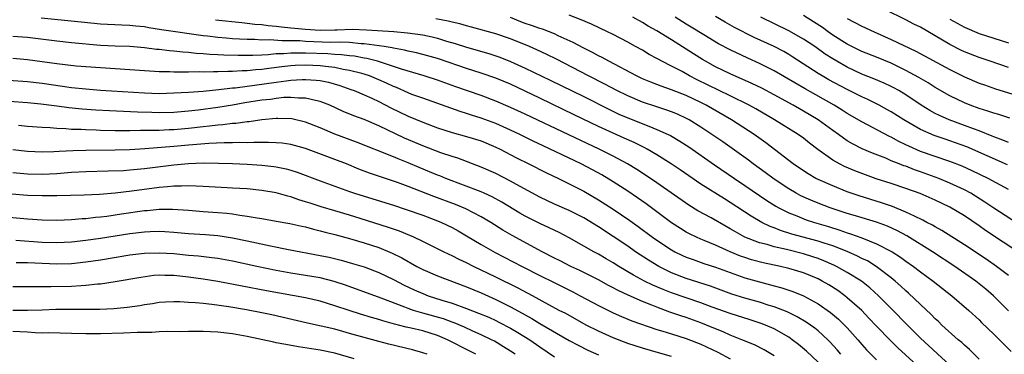
# Model space of a CAD drawing. Units: inches. Extents: x 2571000 to 2574000, y 1506000 to 1509000.
# Drawn here: x 2571474 to 2571608, y 1506387 to 1506433 of the extents above; entities that cross this region are included whole.
import ezdxf

# ---------------------------------------------------------------- set-up
doc = ezdxf.new("R2010")
doc.units = ezdxf.units.IN
doc.header["$MEASUREMENT"] = 0
doc.layers.add('LD25711506_2ft', color=254, linetype='Continuous')

msp = doc.modelspace()

# ---------------------------------------------------------------- linework, layer by layer
at = {"layer": 'LD25711506_2ft'}
for points, elevation in [([(2571609, 1506426.13), (2571606.5, 1506427), (2571605, 1506427.5), (2571603, 1506428.28), (2571602.51, 1506428.51), (2571601, 1506429.28), (2571599, 1506430.49), (2571597, 1506431.64), (2571596.08, 1506432.08), (2571595, 1506432.67), (2571589.43, 1506435.43)], 10166), ([(2571605, 1506386.34), (2571603.67, 1506387.67), (2571603, 1506388.25), (2571602.62, 1506388.62), (2571602.15, 1506389), (2571599.92, 1506391), (2571599.46, 1506391.46), (2571599, 1506391.86), (2571598.44, 1506392.44), (2571597, 1506393.79), (2571595.36, 1506395.36), (2571595, 1506395.67), (2571594.32, 1506396.32), (2571593.55, 1506397), (2571593, 1506397.44), (2571590.95, 1506399), (2571589.75, 1506399.74), (2571589, 1506400.09), (2571588.41, 1506400.41), (2571587, 1506401.02), (2571585, 1506401.8), (2571583.83, 1506402.17), (2571583, 1506402.46), (2571579.42, 1506403.42), (2571577.89, 1506403.89), (2571577, 1506404.25), (2571576.44, 1506404.44), (2571575.31, 1506405), (2571573.85, 1506405.85), (2571571, 1506407.71), (2571570.2, 1506408.2), (2571567, 1506410.24), (2571565.35, 1506411.35), (2571564.18, 1506412.18), (2571562.94, 1506413), (2571561, 1506414.21), (2571559.67, 1506415), (2571559.24, 1506415.24), (2571557.9, 1506415.9), (2571556.52, 1506416.52), (2571555, 1506417.18), (2571553, 1506418.09), (2571549.69, 1506419.69), (2571545, 1506421.98), (2571543, 1506422.93), (2571541, 1506423.85), (2571539, 1506424.7), (2571537, 1506425.38), (2571535, 1506425.99), (2571531.29, 1506427.29), (2571531, 1506427.39), (2571529, 1506427.94), (2571528.16, 1506428.16), (2571527, 1506428.39), (2571526.53, 1506428.53), (2571525, 1506428.77), (2571524.83, 1506428.83), (2571523.73, 1506429), (2571521, 1506429.38), (2571520.61, 1506429.39), (2571519, 1506429.54), (2571517.6, 1506429.6), (2571516.42, 1506429.58), (2571513, 1506429.71), (2571512.22, 1506429.78), (2571511, 1506429.8), (2571509.79, 1506429.79), (2571508.08, 1506429.92), (2571507, 1506429.88), (2571506.05, 1506429.95), (2571505, 1506429.95), (2571503.97, 1506430.03), (2571503, 1506430.08), (2571502.14, 1506430.14), (2571501, 1506430.24), (2571499.58, 1506430.42), (2571499, 1506430.47), (2571493.3, 1506431.3), (2571491.57, 1506431.57), (2571491, 1506431.68), (2571489.79, 1506431.79), (2571489, 1506431.89), (2571487.92, 1506431.92), (2571485, 1506432.08), (2571482.32, 1506432.32), (2571476.9, 1506432.9)], 10188), ([(2571500.67, 1506432.67), (2571504.27, 1506432.27), (2571505, 1506432.21), (2571506.07, 1506432.08), (2571507, 1506432), (2571507.88, 1506431.88), (2571509, 1506431.8), (2571509.69, 1506431.69), (2571511, 1506431.58), (2571511.51, 1506431.51), (2571513, 1506431.37), (2571515, 1506431.26), (2571517, 1506431.28), (2571517.3, 1506431.3), (2571519.36, 1506431.36), (2571521.31, 1506431.31), (2571525.06, 1506431.06), (2571526.9, 1506430.9), (2571529, 1506430.59), (2571530.31, 1506430.31), (2571531, 1506430.13), (2571532.26, 1506429.74), (2571533.43, 1506429.43), (2571535, 1506428.91), (2571538.04, 1506428.04), (2571539, 1506427.73), (2571539.54, 1506427.54), (2571541, 1506426.96), (2571543, 1506426.06), (2571546.43, 1506424.43), (2571551, 1506422.17), (2571554.44, 1506420.44), (2571555.8, 1506419.8), (2571557, 1506419.28), (2571559.88, 1506418.12), (2571561, 1506417.69), (2571562.54, 1506417), (2571562.85, 1506416.85), (2571564.11, 1506416.11), (2571565.33, 1506415.33), (2571568.85, 1506412.85), (2571571.57, 1506411), (2571573, 1506410.05), (2571576, 1506408), (2571577.23, 1506407.23), (2571577.65, 1506407), (2571579, 1506406.32), (2571580.11, 1506405.89), (2571581.37, 1506405.37), (2571582.53, 1506405), (2571584.44, 1506404.44), (2571585.96, 1506403.96), (2571587, 1506403.58), (2571587.45, 1506403.45), (2571589, 1506402.88), (2571591, 1506402.1), (2571593.12, 1506401), (2571594.27, 1506400.27), (2571595, 1506399.73), (2571596.06, 1506399), (2571597, 1506398.27), (2571598.72, 1506397), (2571599.99, 1506395.99), (2571601.27, 1506395), (2571603.59, 1506393), (2571605, 1506391.69), (2571605.34, 1506391.34), (2571607, 1506389.74), (2571609.38, 1506387.38)], 10186), ([(2571609, 1506392.94), (2571606.97, 1506395), (2571605.91, 1506395.91), (2571604.57, 1506397), (2571601.7, 1506399), (2571598.62, 1506401), (2571595.15, 1506403.15), (2571593.86, 1506403.86), (2571592.49, 1506404.49), (2571591, 1506405.03), (2571588.12, 1506405.88), (2571587, 1506406.23), (2571584.64, 1506407), (2571583, 1506407.62), (2571582.02, 1506408.02), (2571580.65, 1506408.65), (2571580.01, 1506409), (2571579, 1506409.59), (2571577, 1506410.91), (2571575.8, 1506411.8), (2571574.15, 1506413), (2571573.5, 1506413.5), (2571569.98, 1506415.98), (2571568.5, 1506417), (2571567, 1506418), (2571565.4, 1506419), (2571565.14, 1506419.14), (2571563.78, 1506419.78), (2571563, 1506420.1), (2571562.34, 1506420.34), (2571561, 1506420.76), (2571559, 1506421.43), (2571557, 1506422.27), (2571555.53, 1506423), (2571553.88, 1506423.88), (2571551.66, 1506425), (2571547.28, 1506427.28), (2571545.94, 1506427.94), (2571544.57, 1506428.57), (2571543.57, 1506429), (2571541, 1506430.04), (2571539, 1506430.73), (2571535.66, 1506431.66), (2571535, 1506431.83), (2571534.09, 1506432.09), (2571533, 1506432.32), (2571532.46, 1506432.46), (2571530.77, 1506432.77)], 10184), ([(2571609, 1506397.76), (2571607.38, 1506399), (2571605.98, 1506399.98), (2571603, 1506401.96), (2571599.9, 1506403.9), (2571599, 1506404.39), (2571598.62, 1506404.62), (2571597.88, 1506405), (2571597.32, 1506405.32), (2571596.16, 1506405.84), (2571595, 1506406.42), (2571593.18, 1506407.18), (2571591.69, 1506407.69), (2571588.63, 1506408.63), (2571587, 1506409.2), (2571585, 1506409.98), (2571583, 1506410.85), (2571582.7, 1506411), (2571581.63, 1506411.63), (2571581, 1506412.03), (2571579.58, 1506413), (2571575.87, 1506415.87), (2571574.26, 1506417), (2571571.19, 1506419), (2571567.72, 1506421), (2571567, 1506421.36), (2571565, 1506422.31), (2571563, 1506423.11), (2571561.58, 1506423.58), (2571561, 1506423.82), (2571560.14, 1506424.14), (2571559, 1506424.61), (2571558.18, 1506425), (2571554.42, 1506427), (2571553.51, 1506427.51), (2571553, 1506427.76), (2571552.2, 1506428.2), (2571551, 1506428.79), (2571549.57, 1506429.57), (2571547.51, 1506430.49), (2571547, 1506430.74), (2571545.36, 1506431.36), (2571545, 1506431.46), (2571543.88, 1506431.88), (2571543, 1506432.17), (2571542.4, 1506432.4), (2571541, 1506432.96)], 10182), ([(2571610.7, 1506400.7), (2571605.89, 1506403.89), (2571605, 1506404.52), (2571603, 1506405.89), (2571601, 1506407.09), (2571599, 1506408.03), (2571596.93, 1506408.93), (2571595, 1506409.63), (2571593, 1506410.3), (2571590.96, 1506410.96), (2571589.48, 1506411.48), (2571588.04, 1506412.04), (2571586.63, 1506412.63), (2571585.91, 1506413), (2571585, 1506413.52), (2571582.97, 1506414.97), (2571581.83, 1506415.83), (2571581, 1506416.48), (2571580.28, 1506417), (2571577.07, 1506419), (2571574.49, 1506420.49), (2571573.58, 1506421), (2571571, 1506422.3), (2571566.48, 1506424.48), (2571565.46, 1506425), (2571564.42, 1506425.58), (2571563, 1506426.33), (2571561.68, 1506427), (2571561.24, 1506427.24), (2571561, 1506427.38), (2571559.93, 1506427.93), (2571559, 1506428.49), (2571558.08, 1506429), (2571557, 1506429.59), (2571555, 1506430.63), (2571554.25, 1506431), (2571552.04, 1506432.04), (2571550.66, 1506432.66), (2571549, 1506433.29)], 10180), ([(2571611, 1506404.37), (2571607, 1506406.97), (2571605.79, 1506407.79), (2571603.85, 1506409), (2571603, 1506409.46), (2571601, 1506410.38), (2571599.5, 1506411), (2571597, 1506411.92), (2571596.19, 1506412.19), (2571595, 1506412.66), (2571594.74, 1506412.74), (2571594.09, 1506413), (2571593, 1506413.43), (2571592.25, 1506413.75), (2571590.44, 1506414.44), (2571589.04, 1506415.04), (2571587.72, 1506415.72), (2571587, 1506416.14), (2571586.48, 1506416.48), (2571585.79, 1506417), (2571585, 1506417.55), (2571583.01, 1506419.01), (2571581, 1506420.21), (2571580.49, 1506420.49), (2571579.62, 1506421), (2571577, 1506422.43), (2571575.31, 1506423.31), (2571573.96, 1506423.96), (2571571, 1506425.29), (2571569, 1506426.26), (2571567.62, 1506427), (2571567.23, 1506427.23), (2571566, 1506428), (2571565, 1506428.65), (2571563, 1506429.91), (2571561, 1506431.13), (2571559.8, 1506431.8), (2571559, 1506432.3), (2571557.72, 1506433)], 10178), ([(2571609, 1506409.5), (2571606.22, 1506411), (2571604.05, 1506412.05), (2571602.67, 1506412.67), (2571601, 1506413.31), (2571599, 1506413.99), (2571597, 1506414.7), (2571595.39, 1506415.39), (2571595, 1506415.6), (2571594.05, 1506416.05), (2571593, 1506416.63), (2571592.74, 1506416.74), (2571589, 1506418.73), (2571587, 1506419.88), (2571586.31, 1506420.31), (2571585.19, 1506421), (2571581.22, 1506423.22), (2571577, 1506425.68), (2571575, 1506426.69), (2571573.41, 1506427.41), (2571571, 1506428.54), (2571569.39, 1506429.39), (2571567.41, 1506430.59), (2571565.67, 1506431.67), (2571565, 1506432.06), (2571563.48, 1506433)], 10176), ([(2571608.87, 1506412.87), (2571603.31, 1506415.31), (2571601, 1506416.14), (2571600.35, 1506416.35), (2571598.85, 1506416.85), (2571597, 1506417.68), (2571594.71, 1506419), (2571593, 1506420.08), (2571592.41, 1506420.41), (2571591.34, 1506421), (2571589.79, 1506421.79), (2571589, 1506422.14), (2571587, 1506423.14), (2571584.48, 1506424.48), (2571583.56, 1506425), (2571583, 1506425.35), (2571579.57, 1506427.57), (2571579, 1506427.92), (2571578.31, 1506428.31), (2571577, 1506429.01), (2571574.26, 1506430.26), (2571571.6, 1506431.6), (2571570.32, 1506432.32), (2571569, 1506433.12)], 10174), ([(2571609, 1506415.92), (2571608.25, 1506416.25), (2571607, 1506416.69), (2571606.79, 1506416.79), (2571605, 1506417.49), (2571604.24, 1506417.76), (2571603, 1506418.24), (2571600.91, 1506419), (2571599.58, 1506419.58), (2571599, 1506419.88), (2571598.28, 1506420.28), (2571597.1, 1506421), (2571595, 1506422.41), (2571594.03, 1506423), (2571593.37, 1506423.37), (2571593, 1506423.57), (2571592.02, 1506424.02), (2571590.62, 1506424.62), (2571589, 1506425.25), (2571587, 1506426.17), (2571585.55, 1506427), (2571585, 1506427.33), (2571583.98, 1506427.98), (2571582.56, 1506429), (2571581, 1506430.03), (2571579, 1506431.16), (2571575.17, 1506433)], 10172), ([(2571609.22, 1506419.22), (2571607.71, 1506419.71), (2571607, 1506419.91), (2571606.19, 1506420.19), (2571605, 1506420.55), (2571603.78, 1506421), (2571603, 1506421.31), (2571601, 1506422.29), (2571599, 1506423.44), (2571598.04, 1506424.04), (2571596.78, 1506424.78), (2571595, 1506425.76), (2571593, 1506426.72), (2571591, 1506427.55), (2571589, 1506428.34), (2571587.62, 1506429), (2571587, 1506429.31), (2571585, 1506430.58), (2571584.4, 1506431), (2571583.6, 1506431.6), (2571582.4, 1506432.4), (2571581, 1506433.25)], 10170), ([(2571587, 1506432.83), (2571589, 1506431.77), (2571590.68, 1506431), (2571593, 1506429.99), (2571596.38, 1506428.38), (2571601, 1506425.86), (2571603, 1506424.88), (2571605, 1506424.03), (2571605.76, 1506423.76), (2571607.24, 1506423.24), (2571609.46, 1506422.54)], 10168), ([(2571601, 1506432.73), (2571603, 1506431.65), (2571605, 1506430.81), (2571609, 1506429.53)], 10164), ([(2571601, 1506385.51), (2571597, 1506389.19), (2571591.28, 1506395), (2571590.07, 1506396.07), (2571588.94, 1506397), (2571587, 1506398.19), (2571585.52, 1506399), (2571585.17, 1506399.17), (2571583.78, 1506399.78), (2571583, 1506400.07), (2571582.31, 1506400.31), (2571581, 1506400.72), (2571578.71, 1506401.29), (2571577, 1506401.67), (2571576.03, 1506401.97), (2571575, 1506402.23), (2571573, 1506403), (2571571.71, 1506403.71), (2571571, 1506404.13), (2571570.43, 1506404.43), (2571568.39, 1506405.61), (2571566.6, 1506406.6), (2571565.36, 1506407.36), (2571561, 1506410.39), (2571560.1, 1506411), (2571558.23, 1506412.23), (2571556.97, 1506413), (2571555, 1506414.06), (2571553.1, 1506415), (2571548.94, 1506416.94), (2571543, 1506419.8), (2571541, 1506420.71), (2571539, 1506421.57), (2571537, 1506422.31), (2571533.51, 1506423.51), (2571531, 1506424.42), (2571529.19, 1506425), (2571526.08, 1506425.92), (2571525, 1506426.3), (2571522.84, 1506427), (2571521.38, 1506427.38), (2571521, 1506427.43), (2571519.68, 1506427.68), (2571519, 1506427.74), (2571517.89, 1506427.89), (2571517, 1506427.93), (2571516.02, 1506428.02), (2571513, 1506428.12), (2571512.09, 1506428.09), (2571511, 1506428.11), (2571510.02, 1506428.02), (2571509, 1506428), (2571507.88, 1506427.88), (2571507, 1506427.85), (2571505.77, 1506427.77), (2571503.77, 1506427.77), (2571501.83, 1506427.83), (2571501, 1506427.89), (2571499.93, 1506427.93), (2571499, 1506428.01), (2571498.06, 1506428.06), (2571497, 1506428.18), (2571496.22, 1506428.22), (2571495, 1506428.36), (2571494.4, 1506428.4), (2571493, 1506428.59), (2571492.62, 1506428.62), (2571491, 1506428.85), (2571489, 1506429.01), (2571487, 1506429.07), (2571485, 1506429.17), (2571481, 1506429.52), (2571479, 1506429.72), (2571475, 1506430.25), (2571473, 1506430.37)], 10190), ([(2571597.06, 1506385), (2571593.89, 1506387.89), (2571592.89, 1506388.89), (2571591, 1506390.83), (2571589.95, 1506391.95), (2571588.96, 1506392.96), (2571587, 1506394.71), (2571586.64, 1506395), (2571585.69, 1506395.69), (2571584.47, 1506396.47), (2571583.57, 1506397), (2571583, 1506397.29), (2571581, 1506398.13), (2571579, 1506398.73), (2571577.85, 1506399), (2571575.49, 1506399.49), (2571573.91, 1506399.91), (2571573, 1506400.21), (2571572.41, 1506400.41), (2571570.99, 1506401), (2571569, 1506401.9), (2571567.45, 1506402.55), (2571567, 1506402.73), (2571566.38, 1506403), (2571565.45, 1506403.45), (2571565, 1506403.69), (2571564.19, 1506404.19), (2571563, 1506404.96), (2571560.26, 1506407), (2571559.53, 1506407.53), (2571558.36, 1506408.36), (2571557, 1506409.26), (2571555, 1506410.55), (2571553.48, 1506411.48), (2571552.19, 1506412.19), (2571550.65, 1506413), (2571545.45, 1506415.45), (2571544.09, 1506416.09), (2571542.28, 1506417), (2571541, 1506417.6), (2571539, 1506418.49), (2571537, 1506419.24), (2571535.65, 1506419.65), (2571535, 1506419.87), (2571534.12, 1506420.12), (2571529, 1506421.94), (2571527.51, 1506422.48), (2571527, 1506422.68), (2571525.41, 1506423.41), (2571525, 1506423.56), (2571524.03, 1506424.03), (2571523, 1506424.48), (2571521.73, 1506425), (2571521, 1506425.24), (2571520.69, 1506425.31), (2571519, 1506425.75), (2571518.11, 1506425.89), (2571517, 1506426.13), (2571515.73, 1506426.27), (2571515, 1506426.38), (2571513, 1506426.47), (2571511.59, 1506426.41), (2571511, 1506426.37), (2571509.77, 1506426.23), (2571507.99, 1506426.01), (2571507, 1506425.86), (2571506.19, 1506425.81), (2571505, 1506425.68), (2571504.32, 1506425.68), (2571503, 1506425.59), (2571502.4, 1506425.6), (2571501, 1506425.54), (2571500.44, 1506425.56), (2571499, 1506425.51), (2571498.46, 1506425.54), (2571497, 1506425.51), (2571496.47, 1506425.53), (2571495, 1506425.52), (2571494.45, 1506425.55), (2571493, 1506425.57), (2571492.38, 1506425.62), (2571491, 1506425.69), (2571489, 1506425.84), (2571485, 1506426.08), (2571481.65, 1506426.35), (2571479, 1506426.63), (2571475, 1506427.2), (2571473, 1506427.37)], 10192), ([(2571472.41, 1506424.41), (2571475, 1506424.22), (2571477, 1506423.99), (2571481, 1506423.44), (2571483, 1506423.22), (2571485, 1506423.05), (2571491, 1506422.67), (2571493, 1506422.62), (2571495, 1506422.67), (2571497, 1506422.77), (2571499, 1506422.93), (2571501.14, 1506423.14), (2571503, 1506423.36), (2571503.38, 1506423.38), (2571509, 1506424.14), (2571510.34, 1506424.34), (2571511, 1506424.4), (2571512.53, 1506424.53), (2571513, 1506424.53), (2571514.44, 1506424.44), (2571515, 1506424.37), (2571516.13, 1506424.13), (2571517.68, 1506423.68), (2571519.16, 1506423.16), (2571519.62, 1506423), (2571521, 1506422.42), (2571522.06, 1506421.94), (2571523, 1506421.5), (2571524.64, 1506420.64), (2571527, 1506419.51), (2571529, 1506418.67), (2571531, 1506417.9), (2571533, 1506417.28), (2571535, 1506416.75), (2571537, 1506416.12), (2571539, 1506415.29), (2571539.6, 1506415), (2571541.83, 1506413.83), (2571543.51, 1506413), (2571545.82, 1506411.82), (2571547.55, 1506411), (2571549, 1506410.29), (2571549.84, 1506409.84), (2571551, 1506409.25), (2571553, 1506408.09), (2571555, 1506406.82), (2571557.27, 1506405.27), (2571558.44, 1506404.44), (2571560.39, 1506403), (2571561, 1506402.58), (2571563, 1506401.25), (2571563.45, 1506401), (2571564.49, 1506400.49), (2571565, 1506400.26), (2571565.92, 1506399.92), (2571567.4, 1506399.4), (2571569, 1506398.88), (2571571, 1506398.15), (2571573, 1506397.46), (2571575, 1506396.88), (2571576.5, 1506396.5), (2571577, 1506396.34), (2571578.07, 1506396.07), (2571579.57, 1506395.57), (2571581, 1506394.98), (2571583, 1506393.9), (2571584.7, 1506392.7), (2571585.8, 1506391.8), (2571586.62, 1506391), (2571587, 1506390.6), (2571588.43, 1506389), (2571589, 1506388.33), (2571589.64, 1506387.63), (2571591, 1506386.23)], 10194), ([(2571586.13, 1506387), (2571585.62, 1506387.62), (2571584.67, 1506388.67), (2571584.34, 1506389), (2571583, 1506390.21), (2571582.56, 1506390.56), (2571581.39, 1506391.39), (2571580.14, 1506392.14), (2571578.78, 1506392.78), (2571577, 1506393.48), (2571576.32, 1506393.68), (2571575, 1506394.11), (2571573, 1506394.68), (2571571.23, 1506395.23), (2571568.29, 1506396.29), (2571565, 1506397.35), (2571563, 1506398.14), (2571561.24, 1506399), (2571559.84, 1506399.84), (2571558.07, 1506401), (2571557, 1506401.75), (2571555, 1506403.1), (2571553, 1506404.39), (2571551, 1506405.61), (2571550.09, 1506406.09), (2571549, 1506406.64), (2571547, 1506407.51), (2571545, 1506408.44), (2571541.83, 1506410.17), (2571541, 1506410.65), (2571539, 1506411.67), (2571537, 1506412.55), (2571533.78, 1506413.78), (2571533, 1506414.02), (2571531.49, 1506414.51), (2571529, 1506415.45), (2571526.52, 1506416.52), (2571523, 1506418.17), (2571521, 1506419.03), (2571519.57, 1506419.57), (2571518.15, 1506420.15), (2571516.3, 1506421), (2571515, 1506421.52), (2571514.37, 1506421.63), (2571513, 1506421.98), (2571512.04, 1506421.96), (2571511, 1506422.06), (2571510.03, 1506422.03), (2571509, 1506421.91), (2571508.2, 1506421.8), (2571507, 1506421.67), (2571504.69, 1506421.31), (2571503, 1506421), (2571501, 1506420.67), (2571498.32, 1506420.32), (2571497, 1506420.17), (2571495, 1506420.01), (2571493, 1506419.97), (2571491.99, 1506419.99), (2571490.04, 1506420.04), (2571486.22, 1506420.22), (2571484.33, 1506420.33), (2571482.47, 1506420.47), (2571480.66, 1506420.66), (2571479, 1506420.89), (2571476.84, 1506421.16), (2571475, 1506421.32), (2571472.5, 1506421.5)], 10196), ([(2571583, 1506385.94), (2571581.43, 1506387.43), (2571580.34, 1506388.34), (2571579.47, 1506389), (2571579, 1506389.32), (2571577, 1506390.46), (2571575.81, 1506391), (2571575.23, 1506391.23), (2571573.71, 1506391.71), (2571571, 1506392.55), (2571568.56, 1506393.44), (2571567, 1506394.03), (2571565, 1506394.7), (2571563, 1506395.39), (2571561.84, 1506395.84), (2571560.44, 1506396.44), (2571559.29, 1506397), (2571557.8, 1506397.8), (2571555.78, 1506399), (2571555, 1506399.5), (2571554.05, 1506400.05), (2571553, 1506400.67), (2571552.38, 1506401), (2571549, 1506402.91), (2571547.62, 1506403.62), (2571546.27, 1506404.27), (2571545, 1506404.84), (2571543, 1506405.86), (2571542.28, 1506406.28), (2571539.79, 1506407.79), (2571538.5, 1506408.5), (2571537.37, 1506409), (2571537, 1506409.16), (2571532.14, 1506411), (2571531.34, 1506411.34), (2571531, 1506411.47), (2571529.93, 1506411.93), (2571528.5, 1506412.5), (2571527, 1506413.14), (2571525.66, 1506413.66), (2571525, 1506413.95), (2571519.94, 1506415.94), (2571517, 1506417.03), (2571515, 1506417.9), (2571513, 1506418.69), (2571511.13, 1506419.13), (2571509.2, 1506419.19), (2571509, 1506419.19), (2571507, 1506419), (2571505.27, 1506418.73), (2571505, 1506418.72), (2571503.49, 1506418.51), (2571503, 1506418.49), (2571501.68, 1506418.32), (2571501, 1506418.28), (2571499.87, 1506418.13), (2571499, 1506418.05), (2571497, 1506417.81), (2571495, 1506417.64), (2571494.38, 1506417.62), (2571493, 1506417.56), (2571492.43, 1506417.57), (2571491, 1506417.53), (2571490.46, 1506417.54), (2571489, 1506417.51), (2571488.48, 1506417.52), (2571487, 1506417.52), (2571485, 1506417.57), (2571484.4, 1506417.6), (2571483, 1506417.62), (2571482.33, 1506417.67), (2571481, 1506417.7), (2571480.23, 1506417.77), (2571479, 1506417.81), (2571478.11, 1506417.89), (2571477, 1506417.94), (2571475, 1506418.09), (2571473.79, 1506418.21)], 10198), ([(2571577, 1506386.79), (2571575.63, 1506387.63), (2571574.3, 1506388.3), (2571572.58, 1506389), (2571571, 1506389.61), (2571570.05, 1506390.05), (2571569, 1506390.47), (2571567.78, 1506391), (2571567, 1506391.32), (2571565, 1506392.03), (2571564.25, 1506392.25), (2571562.76, 1506392.76), (2571561, 1506393.42), (2571560.28, 1506393.72), (2571559, 1506394.22), (2571557.07, 1506395.07), (2571555.7, 1506395.7), (2571555, 1506396.09), (2571554.39, 1506396.39), (2571553, 1506397.15), (2571550.44, 1506398.44), (2571549.25, 1506399), (2571547.77, 1506399.77), (2571547, 1506400.14), (2571545.31, 1506401), (2571541.22, 1506403.22), (2571539.95, 1506403.95), (2571538.3, 1506405), (2571537, 1506405.78), (2571534.88, 1506406.88), (2571533.46, 1506407.46), (2571530.53, 1506408.53), (2571527, 1506409.92), (2571525.54, 1506410.46), (2571521.74, 1506411.74), (2571520.29, 1506412.29), (2571518.57, 1506413), (2571517, 1506413.61), (2571513, 1506415.09), (2571511, 1506415.66), (2571509.82, 1506415.82), (2571509, 1506415.88), (2571507.92, 1506415.92), (2571507, 1506415.89), (2571505.92, 1506415.92), (2571505, 1506415.87), (2571503.91, 1506415.91), (2571503, 1506415.88), (2571501.88, 1506415.88), (2571499.78, 1506415.78), (2571497.6, 1506415.6), (2571497, 1506415.53), (2571495, 1506415.35), (2571491.04, 1506415.04), (2571489, 1506414.91), (2571487, 1506414.85), (2571483, 1506414.83), (2571481.23, 1506414.77), (2571479.32, 1506414.68), (2571478.63, 1506414.63), (2571477, 1506414.6), (2571475, 1506414.69), (2571473, 1506414.91)], 10200), ([(2571473, 1506411.83), (2571475, 1506411.65), (2571477, 1506411.6), (2571479, 1506411.7), (2571481, 1506411.86), (2571483, 1506411.97), (2571486.03, 1506412.03), (2571488.11, 1506412.11), (2571489, 1506412.18), (2571491, 1506412.38), (2571495, 1506412.88), (2571497, 1506413.05), (2571499, 1506413.12), (2571501.11, 1506413.11), (2571503, 1506413.06), (2571505, 1506412.96), (2571507, 1506412.82), (2571508.65, 1506412.65), (2571509, 1506412.6), (2571510.33, 1506412.33), (2571511, 1506412.14), (2571511.86, 1506411.86), (2571515, 1506410.67), (2571519, 1506409.24), (2571519.7, 1506409), (2571521, 1506408.59), (2571525, 1506407.34), (2571526.76, 1506406.76), (2571529, 1506405.98), (2571531, 1506405.24), (2571531.58, 1506405), (2571533, 1506404.32), (2571533.85, 1506403.85), (2571535, 1506403.19), (2571537, 1506401.98), (2571538.91, 1506400.91), (2571542.59, 1506399), (2571545, 1506397.78), (2571546.86, 1506396.86), (2571549.51, 1506395.51), (2571550.5, 1506395), (2571553, 1506393.66), (2571555, 1506392.67), (2571556.16, 1506392.16), (2571557.58, 1506391.58), (2571561, 1506390.41), (2571561.82, 1506390.18), (2571563, 1506389.79), (2571565, 1506389.18), (2571567, 1506388.4), (2571569.3, 1506387.3), (2571571, 1506386.4)], 10202), ([(2571563, 1506386.7), (2571561.19, 1506387.19), (2571559, 1506387.83), (2571557, 1506388.5), (2571555, 1506389.26), (2571553, 1506390.16), (2571551.34, 1506391), (2571548.55, 1506392.55), (2571547.66, 1506393), (2571546.24, 1506393.76), (2571543.98, 1506395), (2571542.04, 1506396.04), (2571539, 1506397.53), (2571535.92, 1506399), (2571535, 1506399.47), (2571533.96, 1506399.96), (2571533, 1506400.45), (2571532.62, 1506400.62), (2571531.83, 1506401), (2571529, 1506402.42), (2571527.77, 1506403), (2571527.23, 1506403.23), (2571525.81, 1506403.81), (2571525, 1506404.07), (2571524.32, 1506404.32), (2571520.45, 1506405.55), (2571519, 1506406), (2571517, 1506406.6), (2571515.14, 1506407.14), (2571513.61, 1506407.61), (2571513, 1506407.82), (2571512.08, 1506408.08), (2571511, 1506408.48), (2571510.58, 1506408.58), (2571509, 1506409.05), (2571507, 1506409.38), (2571505, 1506409.57), (2571503, 1506409.7), (2571502.27, 1506409.73), (2571499, 1506409.92), (2571498.06, 1506409.94), (2571497, 1506410.01), (2571496.05, 1506409.95), (2571495, 1506409.96), (2571494.15, 1506409.85), (2571493, 1506409.77), (2571489.28, 1506409.29), (2571487, 1506409.01), (2571484.83, 1506408.83), (2571482.74, 1506408.74), (2571479, 1506408.63), (2571477, 1506408.62), (2571475, 1506408.7), (2571472.87, 1506408.87)], 10204), ([(2571469.96, 1506405.96), (2571475, 1506405.5), (2571477, 1506405.36), (2571479, 1506405.33), (2571481, 1506405.41), (2571482.47, 1506405.53), (2571483, 1506405.56), (2571484.29, 1506405.71), (2571485, 1506405.76), (2571485.87, 1506405.87), (2571487.83, 1506406.17), (2571491, 1506406.62), (2571491.36, 1506406.64), (2571493, 1506406.8), (2571494.82, 1506406.82), (2571497, 1506406.67), (2571499, 1506406.5), (2571501, 1506406.37), (2571502.26, 1506406.26), (2571503, 1506406.17), (2571504.01, 1506405.99), (2571505, 1506405.86), (2571506.39, 1506405.61), (2571507, 1506405.53), (2571509, 1506405.19), (2571510.85, 1506404.85), (2571512.48, 1506404.48), (2571513, 1506404.38), (2571514.08, 1506404.08), (2571515, 1506403.87), (2571515.68, 1506403.68), (2571517, 1506403.34), (2571519, 1506402.81), (2571521, 1506402.24), (2571523, 1506401.57), (2571524.81, 1506400.81), (2571526.15, 1506400.15), (2571528.2, 1506399), (2571529, 1506398.58), (2571531, 1506397.71), (2571535, 1506396.21), (2571537, 1506395.38), (2571539, 1506394.49), (2571541, 1506393.48), (2571542.6, 1506392.6), (2571543, 1506392.37), (2571543.89, 1506391.89), (2571545, 1506391.21), (2571549, 1506388.89), (2571550.23, 1506388.23), (2571551.57, 1506387.57), (2571553, 1506386.94)], 10206), ([(2571473.42, 1506402.58), (2571477, 1506402.32), (2571479, 1506402.27), (2571481, 1506402.37), (2571483, 1506402.58), (2571485, 1506402.84), (2571489, 1506403.49), (2571491, 1506403.73), (2571491.78, 1506403.78), (2571493, 1506403.81), (2571493.77, 1506403.77), (2571495, 1506403.69), (2571497, 1506403.5), (2571499.34, 1506403.34), (2571501, 1506403.21), (2571503, 1506402.92), (2571505, 1506402.5), (2571508.19, 1506401.81), (2571510.68, 1506401.32), (2571515, 1506400.51), (2571516.24, 1506400.24), (2571517.85, 1506399.85), (2571519.41, 1506399.41), (2571521, 1506398.92), (2571523, 1506398.17), (2571525, 1506397.23), (2571526.46, 1506396.46), (2571527.81, 1506395.81), (2571529, 1506395.28), (2571529.74, 1506395), (2571531.59, 1506394.41), (2571533, 1506393.98), (2571535, 1506393.27), (2571536.64, 1506392.64), (2571538.05, 1506392.05), (2571539, 1506391.62), (2571539.41, 1506391.41), (2571541, 1506390.57), (2571541.99, 1506389.99), (2571543.61, 1506389), (2571545, 1506388.04), (2571547, 1506386.67)], 10208), ([(2571541.64, 1506387), (2571541, 1506387.42), (2571540.03, 1506388.03), (2571538.79, 1506388.79), (2571538.38, 1506389), (2571537, 1506389.67), (2571535.83, 1506390.17), (2571534.69, 1506390.69), (2571533.28, 1506391.28), (2571533, 1506391.37), (2571531.83, 1506391.83), (2571529, 1506392.64), (2571528.71, 1506392.71), (2571527.74, 1506393), (2571527, 1506393.25), (2571526.57, 1506393.43), (2571523.32, 1506394.68), (2571518.43, 1506396.43), (2571516.92, 1506396.92), (2571515, 1506397.42), (2571513, 1506397.78), (2571511, 1506398.1), (2571509, 1506398.46), (2571506.32, 1506399), (2571503, 1506399.71), (2571501, 1506400.07), (2571500.19, 1506400.19), (2571498.39, 1506400.39), (2571497, 1506400.51), (2571495, 1506400.71), (2571493, 1506400.82), (2571491, 1506400.76), (2571489, 1506400.52), (2571485, 1506399.85), (2571483, 1506399.56), (2571481, 1506399.35), (2571479, 1506399.3), (2571477, 1506399.38), (2571475, 1506399.49), (2571473.48, 1506399.48)], 10210), ([(2571536.26, 1506387), (2571535.45, 1506387.45), (2571532.39, 1506389), (2571531, 1506389.58), (2571529, 1506390.19), (2571527.43, 1506390.57), (2571526.72, 1506390.72), (2571525.67, 1506391), (2571525.13, 1506391.13), (2571523.56, 1506391.56), (2571523, 1506391.75), (2571522.02, 1506392.02), (2571520.48, 1506392.48), (2571518.96, 1506392.96), (2571517, 1506393.64), (2571515, 1506394.25), (2571513, 1506394.7), (2571507.66, 1506395.67), (2571501, 1506396.93), (2571499, 1506397.26), (2571497, 1506397.53), (2571495, 1506397.75), (2571493.76, 1506397.76), (2571493, 1506397.79), (2571492.26, 1506397.74), (2571490.5, 1506397.5), (2571487, 1506396.89), (2571485, 1506396.59), (2571484.56, 1506396.56), (2571483, 1506396.38), (2571482.36, 1506396.36), (2571481, 1506396.26), (2571478.21, 1506396.21), (2571477, 1506396.23), (2571476.21, 1506396.21), (2571475, 1506396.23), (2571473, 1506396.19)], 10212), ([(2571529.6, 1506387), (2571529, 1506387.22), (2571527.6, 1506387.6), (2571524.38, 1506388.38), (2571523, 1506388.74), (2571521, 1506389.28), (2571519, 1506389.86), (2571518.1, 1506390.1), (2571517, 1506390.42), (2571515.14, 1506390.86), (2571513.26, 1506391.26), (2571508.37, 1506392.37), (2571507, 1506392.67), (2571504.91, 1506393.09), (2571502.51, 1506393.49), (2571500.19, 1506393.81), (2571499, 1506393.92), (2571497.96, 1506394.04), (2571497, 1506394.09), (2571495.83, 1506394.17), (2571495, 1506394.18), (2571493.88, 1506394.12), (2571493, 1506394.06), (2571492.1, 1506393.9), (2571491, 1506393.75), (2571490.37, 1506393.63), (2571488.62, 1506393.38), (2571486.79, 1506393.21), (2571484.9, 1506393.1), (2571482.9, 1506393.1), (2571481, 1506393.13), (2571478.9, 1506393.1), (2571477, 1506393.01), (2571475, 1506392.97), (2571473, 1506392.97)], 10214), ([(2571519.63, 1506386.37), (2571517, 1506387.15), (2571515, 1506387.55), (2571512.02, 1506388.02), (2571510.32, 1506388.32), (2571509, 1506388.59), (2571508.65, 1506388.65), (2571505, 1506389.43), (2571503, 1506389.8), (2571501, 1506390.03), (2571499, 1506390.11), (2571497, 1506390.1), (2571495.92, 1506390.08), (2571494.1, 1506390.1), (2571493, 1506390.06), (2571492, 1506390), (2571491, 1506390), (2571489.97, 1506389.97), (2571488.13, 1506389.87), (2571485, 1506389.78), (2571483, 1506389.79), (2571481, 1506389.86), (2571477.93, 1506389.93), (2571477, 1506389.91), (2571476.07, 1506389.93), (2571475, 1506390.01), (2571473.95, 1506390.05), (2571473, 1506390.1)], 10216)]:
    msp.add_lwpolyline(points, dxfattribs=dict(at, elevation=elevation))

doc.saveas('drawing.dxf')
